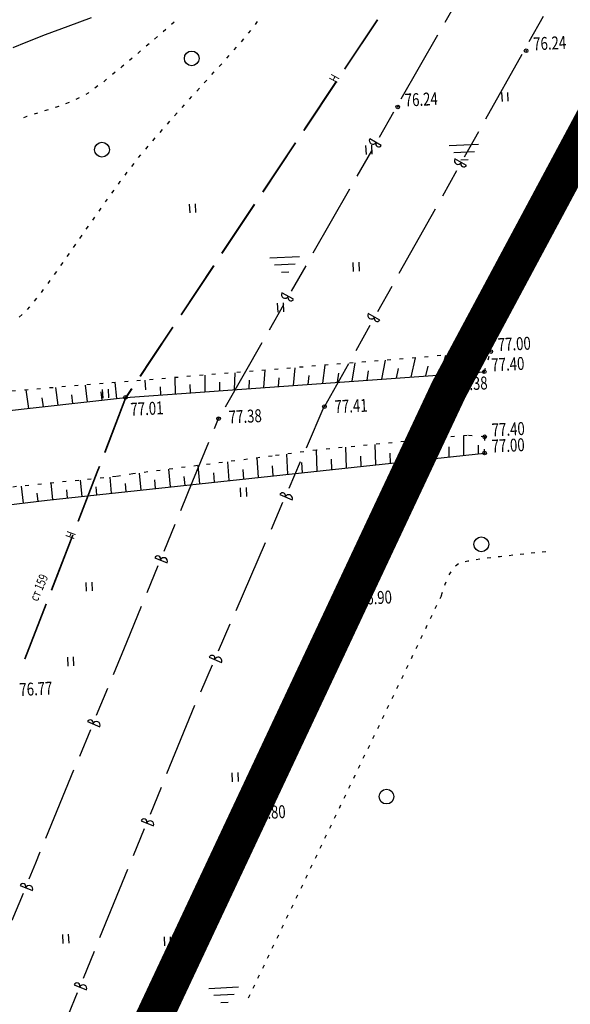
# Model space of a CAD drawing. Extents: x 2366000 to 28859880, y 625568 to 13081615.
# Drawn here: x 2367736 to 2367811, y 628739 to 628873 of the extents above; entities that cross this region are included whole.
import ezdxf

# ---------------------------------------------------------------- set-up
doc = ezdxf.new("R2010")
doc.units = 0
doc.header["$MEASUREMENT"] = 0
doc.linetypes.add('CONTI', pattern=[0])
doc.linetypes.add('STROT', pattern=[1.7, 0.5, -1.2])
for name, color, linetype in [('NAD_MDEFAULT', 7, 'CONTI'), ('OTKOSDEFAULT', 7, 'CONTI'), ('PI_OTDEFAULT', 7, 'CONTI'), ('PI_TTDEFAULT', 7, 'CONTI'), ('SIT_LDEFAULT', 7, 'CONTI'), ('USLZNDEFAULT', 7, 'CONTI')]:
    doc.layers.add(name, color=color, linetype=linetype)
doc.styles.add('SHRFT', font='TXT', dxfattribs={"width": 0.75})
doc.linetypes.add('PIPE_PETR_UND', pattern='A,4,-2,8,-0.5,["Н",Standard,S=1,R=0,X=0,Y=-0.5],-1.5,4', length=20)

# ---------------------------------------------------------------- blocks, each defined once
blk = doc.blocks.new('BL_2001')
at = {"color": 80}
for p, q in [((0, 0), (4, 0)), ((3.4, -1), (0.6, -1)), ((1.5, -2), (2.5, -2))]:
    blk.add_line(p, q, dxfattribs=at)
blk = doc.blocks.new('BL_2011')
at = {"color": 0}
for p, q in [((0, 0), (0, 1.2)), ((0.8, 0), (0.8, 1.2))]:
    blk.add_line(p, q, dxfattribs=at)
blk = doc.blocks.new('BL_2004')
at = {"color": 0}
blk.add_circle((0, 0), 1, dxfattribs=at)

msp = doc.modelspace()

# ---------------------------------------------------------------- linework, layer by layer
at = {"linetype": 'PIPE_PETR_UND', "ltscale": 2, "const_width": 0.2, "flags": 128}
msp.add_lwpolyline([(2367683.134, 628585.227), (2367702.968, 628628.003), (2367703.579, 628629.297), (2367703.86, 628629.837), (2367704.41, 628630.891), (2367720.715, 628666.409), (2367738.15, 628702.975), (2367767.19, 628764.907), (2367794.01, 628822.275), (2367838.552, 628905.229), (2367855.348, 628968.785), (2367862.516, 628992.354), (2367864.764, 629003.497), (2367868.456, 629025.663), (2367866.68, 629104.571), (2367865.157, 629126.513), (2367838.983, 629122.888), (2367836.712, 629122.637)], dxfattribs=at)
at = {"layer": 'OTKOSDEFAULT', "linetype": 'STROT'}
for p, q in [((2367799.905, 628827.639), (2367734.84, 628822.265)), ((2367799.038, 628824.904), (2367799.905, 628827.639)), ((2367796.706, 628816.279), (2367776.279, 628814.28)), ((2367799.088, 628816.086), (2367796.706, 628816.279)), ((2367799.075, 628813.892), (2367799.088, 628816.086)), ((2367776.279, 628814.28), (2367770.311, 628813.487)), ((2367770.311, 628813.487), (2367751.407, 628811.061)), ((2367749.172, 628810.701), (2367734.726, 628809.244)), ((2367751.407, 628811.061), (2367749.172, 628810.701))]:
    msp.add_line(p, q, dxfattribs=at)
at = {"layer": 'OTKOSDEFAULT'}
for p, q in [((2367797.112, 628824.769), (2367797.921, 628827.472)), ((2367781.149, 628823.619), (2367781.557, 628826.121)), ((2367785.14, 628823.904), (2367785.636, 628826.461)), ((2367789.131, 628824.189), (2367789.734, 628826.802)), ((2367793.122, 628824.474), (2367793.822, 628827.142)), ((2367795.117, 628824.622), (2367795.492, 628825.962)), ((2367750.44, 628821.416), (2367799.038, 628824.904)), ((2367765.196, 628822.478), (2367765.264, 628824.774)), ((2367769.187, 628822.763), (2367769.332, 628825.113)), ((2367773.167, 628823.048), (2367773.4, 628825.452)), ((2367777.158, 628823.333), (2367777.469, 628825.781)), ((2367779.153, 628823.481), (2367779.334, 628824.711)), ((2367783.144, 628823.766), (2367783.363, 628825.028)), ((2367787.135, 628824.051), (2367787.403, 628825.336)), ((2367791.126, 628824.337), (2367791.452, 628825.654)), ((2367749.245, 628821.278), (2367749.039, 628823.44)), ((2367753.163, 628822.45), (2367753.078, 628823.768)), ((2367757.215, 628821.898), (2367757.137, 628824.106)), ((2367761.205, 628822.193), (2367761.195, 628824.445)), ((2367763.201, 628822.33), (2367763.215, 628823.472)), ((2367767.191, 628822.616), (2367767.245, 628823.78)), ((2367771.172, 628822.9), (2367771.264, 628824.086)), ((2367775.163, 628823.186), (2367775.294, 628824.403)), ((2367737.316, 628819.943), (2367736.974, 628822.44)), ((2367741.289, 628820.388), (2367740.992, 628822.776)), ((2367745.262, 628820.833), (2367745.011, 628823.103)), ((2367747.254, 628821.06), (2367747.139, 628822.166)), ((2367751.155, 628822.352), (2367751.136, 628822.541)), ((2367755.219, 628821.76), (2367755.156, 628822.848)), ((2367759.21, 628822.045), (2367759.185, 628823.155)), ((2367732.477, 628819.396), (2367750.44, 628821.416)), ((2367739.308, 628820.161), (2367739.148, 628821.385)), ((2367743.281, 628820.616), (2367743.143, 628821.78)), ((2367788.32, 628812.726), (2367788.276, 628815.457)), ((2367792.293, 628813.16), (2367792.272, 628815.842)), ((2367796.267, 628813.585), (2367796.268, 628816.238)), ((2367776.388, 628811.441), (2367776.279, 628814.28)), ((2367780.362, 628811.866), (2367780.275, 628814.675)), ((2367784.336, 628812.301), (2367784.271, 628815.061)), ((2367790.301, 628812.943), (2367790.285, 628814.294)), ((2367794.285, 628813.378), (2367794.28, 628814.709)), ((2367798.259, 628813.802), (2367798.262, 628814.974)), ((2367739.817, 628807.491), (2367799.075, 628813.892)), ((2367764.457, 628810.157), (2367764.292, 628812.712)), ((2367768.431, 628810.582), (2367768.281, 628813.228)), ((2367772.405, 628811.006), (2367772.271, 628813.743)), ((2367778.37, 628811.659), (2367778.321, 628813.068)), ((2367782.354, 628812.084), (2367782.316, 628813.473)), ((2367786.327, 628812.518), (2367786.3, 628813.888)), ((2367756.499, 628809.298), (2367756.302, 628811.691)), ((2367760.473, 628809.722), (2367760.291, 628812.206)), ((2367766.439, 628810.364), (2367766.355, 628811.662)), ((2367770.422, 628810.799), (2367770.347, 628812.137)), ((2367774.396, 628811.224), (2367774.328, 628812.612)), ((2367744.568, 628808.003), (2367744.34, 628810.215)), ((2367748.542, 628808.438), (2367748.335, 628810.62)), ((2367752.526, 628808.863), (2367752.322, 628811.176)), ((2367754.507, 628809.08), (2367754.41, 628810.257)), ((2367758.491, 628809.505), (2367758.392, 628810.722)), ((2367762.465, 628809.94), (2367762.373, 628811.197)), ((2367736.612, 628807.104), (2367736.35, 628809.404)), ((2367740.594, 628807.579), (2367740.345, 628809.809)), ((2367742.586, 628807.786), (2367742.462, 628808.902)), ((2367746.56, 628808.221), (2367746.446, 628809.317)), ((2367750.534, 628808.645), (2367750.429, 628809.762)), ((2367718.747, 628804.939), (2367739.817, 628807.491)), ((2367738.603, 628807.341), (2367738.468, 628808.476))]:
    msp.add_line(p, q, dxfattribs=at)
at = {"layer": 'PI_TTDEFAULT'}
for centre in [(2367804.702, 628868.372), (2367787.302, 628860.763), (2367799.905, 628827.639), (2367799.038, 628824.904), (2367794.051, 628822.257), (2367750.44, 628821.416), (2367777.372, 628820.18), (2367763.035, 628818.548), (2367799.088, 628816.086), (2367799.075, 628813.892), (2367781.092, 628793.259), (2367766.694, 628764.192)]:
    msp.add_circle(centre, 0.25, dxfattribs=at)
for p in [(2367804.702, 628868.372), (2367787.302, 628860.763), (2367799.905, 628827.639), (2367799.038, 628824.904), (2367794.051, 628822.257), (2367750.44, 628821.416), (2367777.372, 628820.18), (2367763.035, 628818.548), (2367799.088, 628816.086), (2367799.075, 628813.892), (2367781.092, 628793.259), (2367766.694, 628764.192)]:
    msp.add_point(p, dxfattribs=at)
at = {"layer": 'SIT_LDEFAULT'}
for p, q in [((2367795.645, 628875.659), (2367793.68, 628872.228)), ((2367745.753, 628872.839), (2367742.626, 628871.675)), ((2367807.006, 628873.04), (2367805.082, 628869.592)), ((2367742.626, 628871.675), (2367739.529, 628870.522)), ((2367757.036, 628872.239), (2367756.651, 628871.92)), ((2367768.044, 628871.926), (2367768.324, 628872.34)), ((2367784.502, 628872.581), (2367780.072, 628865.916)), ((2367784.543, 628872.553), (2367780.113, 628865.888)), ((2367739.529, 628870.522), (2367736.905, 628869.513)), ((2367754.758, 628870.295), (2367754.374, 628869.966)), ((2367755.892, 628871.272), (2367755.507, 628870.953)), ((2367766.125, 628869.61), (2367766.447, 628869.986)), ((2367767.09, 628870.758), (2367767.412, 628871.134)), ((2367792.693, 628870.498), (2367787.731, 628861.816)), ((2367736.905, 628869.513), (2367735.148, 628868.796)), ((2367753.614, 628869.318), (2367753.23, 628868.989)), ((2367765.129, 628868.49), (2367765.461, 628868.866)), ((2367751.337, 628867.375), (2367750.952, 628867.046)), ((2367752.47, 628868.351), (2367752.086, 628868.022)), ((2367764.132, 628867.37), (2367764.464, 628867.746)), ((2367804.106, 628867.852), (2367799.216, 628859.133)), ((2367749.942, 628866.195), (2367749.808, 628866.079)), ((2367750.192, 628866.408), (2367749.942, 628866.195)), ((2367763.125, 628866.259), (2367763.458, 628866.626)), ((2367749.027, 628865.46), (2367748.642, 628865.141)), ((2367762.118, 628865.149), (2367762.451, 628865.515)), ((2367746.655, 628863.612), (2367746.249, 628863.311)), ((2367747.862, 628864.512), (2367747.477, 628864.192)), ((2367761.101, 628864.038), (2367761.434, 628864.404)), ((2367778.962, 628864.25), (2367774.756, 628857.927)), ((2367779.004, 628864.222), (2367774.797, 628857.899)), ((2367744.151, 628861.997), (2367743.711, 628861.766)), ((2367745.36, 628862.647), (2367745.029, 628862.471)), ((2367745.447, 628862.722), (2367745.36, 628862.657)), ((2367759.097, 628861.817), (2367759.43, 628862.184)), ((2367760.104, 628862.928), (2367760.437, 628863.294)), ((2367741.374, 628860.84), (2367740.901, 628860.687)), ((2367741.384, 628860.841), (2367741.364, 628860.83)), ((2367742.789, 628861.38), (2367742.317, 628861.207)), ((2367758.091, 628860.697), (2367758.423, 628861.063)), ((2367737.046, 628859.467), (2367736.624, 628859.297)), ((2367737.085, 628859.479), (2367737.046, 628859.467)), ((2367738.514, 628859.94), (2367738.041, 628859.786)), ((2367739.944, 628860.39), (2367739.471, 628860.237)), ((2367757.084, 628859.576), (2367757.416, 628859.953)), ((2367786.745, 628860.075), (2367784.79, 628856.646)), ((2367756.098, 628858.457), (2367756.43, 628858.833)), ((2367755.102, 628857.327), (2367755.434, 628857.703)), ((2367774.756, 628857.927), (2367774.532, 628857.596)), ((2367774.797, 628857.899), (2367774.573, 628857.568)), ((2367798.24, 628857.383), (2367796.306, 628853.945)), ((2367753.161, 628855.049), (2367753.482, 628855.435)), ((2367754.116, 628856.197), (2367754.437, 628856.583)), ((2367773.412, 628855.929), (2367768.982, 628849.275)), ((2367773.453, 628855.901), (2367769.023, 628849.247)), ((2367785.084, 628855.559), (2367783.519, 628856.443)), ((2367752.196, 628853.901), (2367752.517, 628854.287)), ((2367783.748, 628854.823), (2367781.783, 628851.393)), ((2367751.283, 628852.705), (2367751.584, 628853.1)), ((2367796.61, 628852.848), (2367795.045, 628853.733)), ((2367750.37, 628851.519), (2367750.671, 628851.914)), ((2367795.274, 628852.112), (2367793.35, 628848.664)), ((2367810.17, 628852.37), (2367806.389, 628845.317)), ((2367810.211, 628852.342), (2367806.441, 628845.29)), ((2367749.457, 628850.323), (2367749.701, 628850.665)), ((2367749.711, 628850.655), (2367749.758, 628850.718)), ((2367748.585, 628849.109), (2367748.876, 628849.513)), ((2367780.787, 628849.652), (2367775.825, 628840.969)), ((2367747.704, 628847.894), (2367747.994, 628848.299)), ((2367767.872, 628847.599), (2367763.442, 628840.944)), ((2367767.914, 628847.571), (2367763.483, 628840.916)), ((2367746.843, 628846.661), (2367747.133, 628847.065)), ((2367792.365, 628846.914), (2367787.475, 628838.195)), ((2367745.982, 628845.437), (2367746.272, 628845.842)), ((2367744.25, 628842.97), (2367744.54, 628843.384)), ((2367745.11, 628844.213), (2367745.401, 628844.618)), ((2367805.455, 628843.549), (2367802.858, 628838.707)), ((2367805.496, 628843.521), (2367802.909, 628838.689)), ((2367743.399, 628841.747), (2367743.689, 628842.161)), ((2367742.538, 628840.513), (2367742.828, 628840.928)), ((2367741.676, 628839.299), (2367741.967, 628839.704)), ((2367740.815, 628838.076), (2367741.105, 628838.481)), ((2367762.332, 628839.278), (2367757.902, 628832.624)), ((2367762.373, 628839.25), (2367757.943, 628832.596)), ((2367774.839, 628839.229), (2367772.884, 628835.799)), ((2367802.868, 628838.707), (2367801.685, 628836.497)), ((2367802.909, 628838.689), (2367801.726, 628836.479)), ((2367739.924, 628836.851), (2367740.224, 628837.256)), ((2367739.031, 628835.646), (2367739.332, 628836.051)), ((2367773.178, 628834.712), (2367771.613, 628835.597)), ((2367786.499, 628836.445), (2367784.565, 628833.007)), ((2367738.108, 628834.469), (2367738.43, 628834.846)), ((2367771.842, 628833.976), (2367769.877, 628830.546)), ((2367800.739, 628834.738), (2367796.959, 628827.685)), ((2367800.781, 628834.71), (2367797, 628827.667)), ((2367736.03, 628832.315), (2367736.405, 628832.644)), ((2367737.132, 628833.33), (2367737.454, 628833.707)), ((2367784.869, 628831.91), (2367783.303, 628832.795)), ((2367756.792, 628830.948), (2367753.873, 628826.56)), ((2367756.833, 628830.92), (2367753.914, 628826.532)), ((2367783.533, 628831.174), (2367781.609, 628827.726)), ((2367768.891, 628828.806), (2367763.929, 628820.123)), ((2367753.863, 628826.559), (2367752.362, 628824.293)), ((2367753.904, 628826.531), (2367752.403, 628824.265)), ((2367780.623, 628825.986), (2367777.372, 628820.18)), ((2367796.014, 628825.927), (2367794.051, 628822.257)), ((2367796.055, 628825.899), (2367794.092, 628822.229)), ((2367751.252, 628822.627), (2367750.44, 628821.416)), ((2367751.293, 628822.599), (2367750.481, 628821.388)), ((2367793.448, 628821.076), (2367794.01, 628822.275)), ((2367793.489, 628821.058), (2367794.051, 628822.257)), ((2367750.44, 628821.416), (2367747.561, 628813.957)), ((2367750.491, 628821.399), (2367747.602, 628813.939)), ((2367774.942, 628814.605), (2367777.362, 628820.189)), ((2367762.48, 628817.199), (2367763.035, 628818.548)), ((2367789.205, 628812.028), (2367792.595, 628819.272)), ((2367789.246, 628812.01), (2367792.636, 628819.254)), ((2367759.563, 628810.108), (2367761.72, 628815.35)), ((2367772.576, 628809.143), (2367774.151, 628812.764)), ((2367746.539, 628811.314), (2367743.962, 628804.63)), ((2367746.59, 628811.296), (2367744.003, 628804.612)), ((2367746.841, 628812.089), (2367746.539, 628811.314)), ((2367746.892, 628812.072), (2367746.59, 628811.296)), ((2367757.917, 628806.103), (2367759.563, 628810.108)), ((2367784.962, 628802.96), (2367788.353, 628810.204)), ((2367785.003, 628802.942), (2367788.394, 628810.186)), ((2367771.337, 628808.271), (2367772.994, 628807.551)), ((2367770.184, 628803.589), (2367771.749, 628807.22)), ((2367755.642, 628800.605), (2367757.146, 628804.253)), ((2367743.242, 628802.762), (2367740.363, 628795.303)), ((2367743.293, 628802.745), (2367740.404, 628795.285)), ((2367765.406, 628792.583), (2367769.383, 628801.758)), ((2367780.719, 628793.912), (2367784.11, 628801.156)), ((2367780.76, 628793.894), (2367784.15, 628801.138)), ((2367754.415, 628799.704), (2367756.08, 628799.025)), ((2367796.45, 628799.207), (2367796.816, 628799.295)), ((2367796.816, 628799.295), (2367796.945, 628799.311)), ((2367797.928, 628799.469), (2367798.425, 628799.543)), ((2367799.41, 628799.682), (2367799.907, 628799.746)), ((2367800.903, 628799.865), (2367801.171, 628799.898)), ((2367801.171, 628799.898), (2367801.401, 628799.919)), ((2367802.386, 628800.028), (2367802.884, 628800.082)), ((2367803.88, 628800.201), (2367804.378, 628800.255)), ((2367805.374, 628800.364), (2367805.872, 628800.418)), ((2367806.868, 628800.517), (2367807.366, 628800.561)), ((2367753.343, 628795.006), (2367754.846, 628798.664)), ((2367795.117, 628798.621), (2367795.522, 628798.921)), ((2367794.296, 628797.379), (2367794.535, 628797.821)), ((2367793.683, 628795.998), (2367793.736, 628796.14)), ((2367793.736, 628796.14), (2367793.871, 628796.457)), ((2367793.222, 628794.573), (2367793.004, 628794.122)), ((2367793.222, 628794.573), (2367793.282, 628794.787)), ((2367793.292, 628794.787), (2367793.369, 628795.051)), ((2367739.634, 628793.435), (2367736.754, 628785.975)), ((2367739.684, 628793.417), (2367736.795, 628785.957)), ((2367750.588, 628788.294), (2367752.583, 628793.157)), ((2367792.567, 628793.22), (2367792.349, 628792.769)), ((2367776.487, 628784.855), (2367779.877, 628792.099)), ((2367776.528, 628784.837), (2367779.918, 628792.081)), ((2367791.923, 628791.867), (2367791.704, 628791.416)), ((2367763.03, 628787.12), (2367764.605, 628790.741)), ((2367791.268, 628790.513), (2367791.05, 628790.062)), ((2367790.623, 628789.17), (2367790.404, 628788.719)), ((2367748.78, 628783.91), (2367750.588, 628788.294)), ((2367789.968, 628787.816), (2367789.75, 628787.365)), ((2367761.781, 628786.248), (2367763.438, 628785.528)), ((2367789.323, 628786.463), (2367789.105, 628786.012)), ((2367760.628, 628781.566), (2367762.193, 628785.197)), ((2367788.669, 628785.11), (2367788.45, 628784.659)), ((2367788.024, 628783.757), (2367787.806, 628783.305)), ((2367746.516, 628778.403), (2367748.019, 628782.061)), ((2367772.244, 628775.797), (2367775.634, 628783.041)), ((2367772.285, 628775.779), (2367775.675, 628783.023)), ((2367787.369, 628782.403), (2367787.151, 628781.952)), ((2367786.714, 628781.059), (2367786.496, 628780.608)), ((2367756.044, 628770.479), (2367759.827, 628779.735)), ((2367786.069, 628779.706), (2367785.851, 628779.255)), ((2367785.415, 628778.353), (2367785.197, 628777.902)), ((2367745.278, 628777.512), (2367746.944, 628776.822)), ((2367784.77, 628777), (2367784.552, 628776.549)), ((2367744.216, 628772.814), (2367745.72, 628776.462)), ((2367784.115, 628775.646), (2367783.897, 628775.195)), ((2367768.001, 628766.739), (2367771.391, 628773.983)), ((2367768.042, 628766.721), (2367771.432, 628773.965)), ((2367783.471, 628774.293), (2367783.252, 628773.842)), ((2367782.816, 628772.949), (2367782.597, 628772.498)), ((2367782.171, 628771.596), (2367781.953, 628771.145)), ((2367739.643, 628761.718), (2367743.446, 628770.964)), ((2367781.507, 628770.222), (2367781.298, 628769.792)), ((2367781.516, 628770.243), (2367781.507, 628770.222)), ((2367753.79, 628764.972), (2367755.284, 628768.63)), ((2367780.862, 628768.889), (2367780.643, 628768.438)), ((2367780.217, 628767.536), (2367779.999, 628767.085)), ((2367779.572, 628766.183), (2367779.354, 628765.732)), ((2367763.758, 628757.681), (2367767.149, 628764.925)), ((2367763.799, 628757.663), (2367767.19, 628764.907)), ((2367778.917, 628764.829), (2367778.699, 628764.378)), ((2367752.553, 628764.071), (2367754.218, 628763.391)), ((2367778.273, 628763.476), (2367778.055, 628763.025)), ((2367751.501, 628759.374), (2367752.994, 628763.031)), ((2367777.618, 628762.123), (2367777.4, 628761.671)), ((2367776.973, 628760.78), (2367776.755, 628760.328)), ((2367738.265, 628758.366), (2367738.882, 628759.868)), ((2367776.328, 628759.426), (2367776.11, 628758.975)), ((2367737.389, 628756.211), (2367738.275, 628758.367)), ((2367775.674, 628758.073), (2367775.455, 628757.622)), ((2367746.958, 628748.269), (2367750.741, 628757.525)), ((2367775.029, 628756.72), (2367774.811, 628756.269)), ((2367736.151, 628755.319), (2367737.817, 628754.63)), ((2367759.516, 628748.623), (2367762.906, 628755.867)), ((2367759.557, 628748.604), (2367762.947, 628755.849)), ((2367774.384, 628755.367), (2367774.166, 628754.915)), ((2367735.089, 628750.622), (2367736.593, 628754.27)), ((2367773.729, 628754.013), (2367773.511, 628753.562)), ((2367773.085, 628752.66), (2367772.867, 628752.209)), ((2367772.43, 628751.306), (2367772.212, 628750.855)), ((2367771.785, 628749.953), (2367771.567, 628749.502)), ((2367771.141, 628748.6), (2367770.923, 628748.149)), ((2367744.715, 628742.753), (2367746.208, 628746.41)), ((2367755.273, 628739.574), (2367758.663, 628746.819)), ((2367755.314, 628739.556), (2367758.704, 628746.801)), ((2367770.486, 628747.247), (2367770.268, 628746.795)), ((2367769.841, 628745.894), (2367769.623, 628745.442)), ((2367769.197, 628744.54), (2367768.978, 628744.089)), ((2367768.542, 628743.187), (2367768.324, 628742.736)), ((2367743.477, 628741.851), (2367745.143, 628741.172)), ((2367743.596, 628740.035), (2367743.919, 628740.811)), ((2367767.897, 628741.834), (2367767.679, 628741.383)), ((2367742.415, 628737.164), (2367743.596, 628740.035)), ((2367767.253, 628740.481), (2367767.034, 628740.029))]:
    msp.add_line(p, q, dxfattribs=at)
at = {"layer": 'SIT_LDEFAULT', "color": 1, "lineweight": 100, "ltscale": 3, "const_width": 5}
msp.add_lwpolyline([(2367588.755, 628415.339), (2367610.209, 628440.497), (2367630.243, 628474.888), (2367703.031, 628628.245), (2367766.74, 628763.946), (2367794.21, 628822.45), (2367838.439, 628905.018), (2367853.965, 628961.449), (2367862.335, 628991.744), (2367868.45, 629025.913), (2367866.878, 629093.842), (2367865.207, 629126.515), (2367836.712, 629122.637)], dxfattribs=at)
at = {"layer": 'SIT_LDEFAULT'}
for centre, radius, start, end in [((2367783.951, 628856.204), 0.5, 149.79925, 329.79925), ((2367784.734, 628855.752), 0.4, 149.79925, 329.79925), ((2367795.478, 628853.484), 0.5, 150.79925, 330.79925), ((2367796.26, 628853.052), 0.4, 150.79925, 330.79925), ((2367772.045, 628835.358), 0.5, 149.79925, 329.79925), ((2367772.828, 628834.906), 0.4, 149.79925, 329.79925), ((2367783.736, 628832.545), 0.5, 150.79925, 330.79925), ((2367784.518, 628832.113), 0.4, 150.79925, 330.79925), ((2367771.705, 628808.109), 0.4, 336.79925, 156.79925), ((2367772.534, 628807.749), 0.5, 336.79925, 156.79925), ((2367754.783, 628799.552), 0.4, 337.79925, 157.79925), ((2367755.611, 628799.212), 0.5, 337.79925, 157.79925), ((2367762.149, 628786.086), 0.4, 336.79925, 156.79925), ((2367762.978, 628785.726), 0.5, 336.79925, 156.79925), ((2367745.646, 628777.359), 0.4, 337.79925, 157.79925), ((2367746.483, 628777.02), 0.5, 337.79925, 157.79925), ((2367752.93, 628763.929), 0.4, 337.79925, 157.79925), ((2367753.758, 628763.579), 0.5, 337.79925, 157.79925), ((2367736.529, 628755.168), 0.4, 337.79925, 157.79925), ((2367737.357, 628754.818), 0.5, 337.79925, 157.79925), ((2367743.855, 628741.709), 0.4, 337.79925, 157.79925), ((2367744.683, 628741.359), 0.5, 337.79925, 157.79925)]:
    msp.add_arc(centre, radius, start, end, dxfattribs=at)

# ---------------------------------------------------------------- block references
at = {"layer": 'USLZNDEFAULT', "rotation": 2.799253532026927}
for name, p in [('BL_2004', (2367759.398, 628867.338)), ('BL_2011', (2367801.483, 628861.507)), ('BL_2004', (2367747.237, 628854.98)), ('BL_2011', (2367783.061, 628854.349)), ('BL_2001', (2367794.266, 628855.527)), ('BL_2011', (2367759.169, 628846.422)), ('BL_2001', (2367769.98, 628840.323)), ('BL_2011', (2367781.333, 628838.495)), ('BL_2011', (2367771.089, 628832.988)), ('BL_2011', (2367747.381, 628821.317)), ('BL_2011', (2367766.056, 628807.963)), ('BL_2004', (2367798.629, 628801.526)), ('BL_2011', (2367745.155, 628795.177)), ('BL_2011', (2367742.647, 628785.042)), ('BL_2011', (2367764.939, 628769.362)), ('BL_2004', (2367785.782, 628767.358)), ('BL_2001', (2367759.222, 628753.194)), ('BL_2011', (2367741.981, 628747.465)), ('BL_2011', (2367755.764, 628747.138)), ('BL_2001', (2367761.723, 628741.372))]:
    msp.add_blockref(name, p, dxfattribs=at)

# ---------------------------------------------------------------- texts
at = {"layer": 'NAD_MDEFAULT', "style": 'SHRFT', "width": 0.75}
for s, rotation, p in [('Н', 61.79925, (2367779.038, 628863.924)), ('Н', 69.79925, (2367743.413, 628802.13)), ('ст 159', 66.79925, (2367738.519, 628793.711)), ('Н', 74.79925, (2367783.094, 628796.331))]:
    msp.add_text(s, height=1.25, rotation=rotation, dxfattribs=at).set_placement(p)
at = {"layer": 'PI_OTDEFAULT', "style": 'SHRFT', "width": 0.75}
for s, p in [('76.24', (2367805.7, 628868.421)), ('76.24', (2367788.301, 628860.812)), ('77.00', (2367800.904, 628827.688)), ('77.40', (2367800.036, 628824.952)), ('77.38', (2367795.05, 628822.306)), ('77.01', (2367751.138, 628818.93)), ('77.41', (2367778.79, 628819.28)), ('77.38', (2367764.455, 628817.876)), ('77.40', (2367800.087, 628816.134)), ('77.00', (2367800.074, 628813.941)), ('76.90', (2367782.09, 628793.308)), ('76.77', (2367736.088, 628780.967)), ('76.80', (2367767.693, 628764.24))]:
    msp.add_text(s, height=1.75, rotation=2.79925, dxfattribs=at).set_placement(p)

doc.saveas('drawing.dxf')
